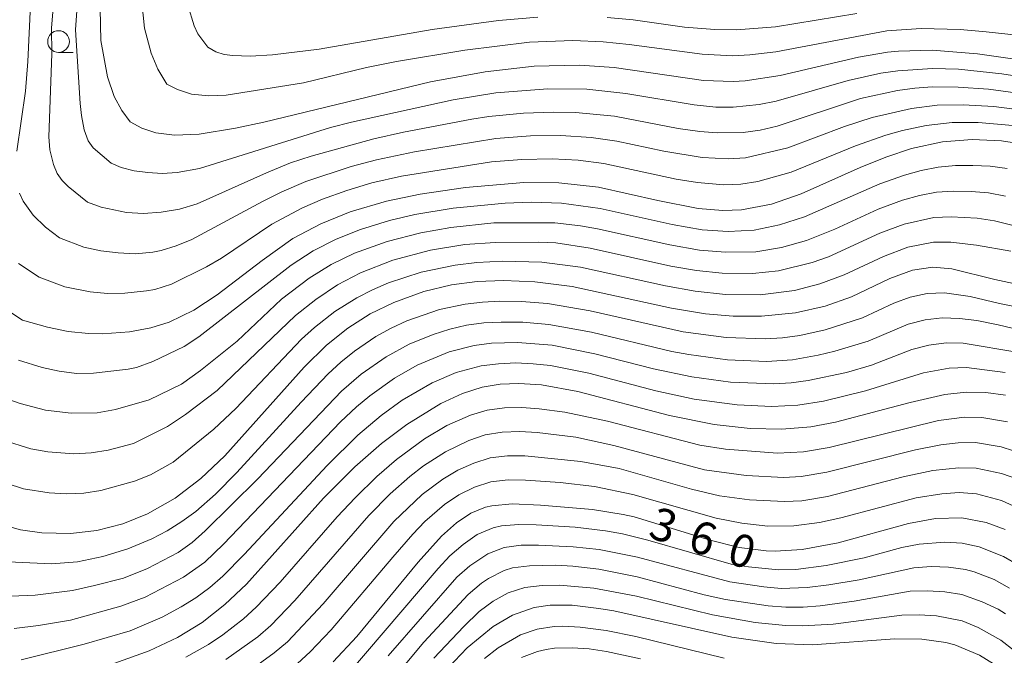
# Model space of a CAD drawing. Units: millimetres. Extents: x -75536 to -74000, y 24000 to 25500.
# Drawn here: x -74451 to -74338, y 24983 to 25056 of the extents above; entities that cross this region are included whole.
import ezdxf

# ---------------------------------------------------------------- set-up
doc = ezdxf.new("R2010")
doc.units = ezdxf.units.MM
for name, color, linetype, lineweight in [('633100_広葉樹林', 7, 'Continuous', 9), ('710100_等高線（計曲線）', 7, 'Continuous', 20), ('710107_等高線（計曲線）（注記）', 7, 'Continuous', 20), ('710200_等高線（主曲線）', 7, 'Continuous', 9)]:
    doc.layers.add(name, color=color, linetype=linetype, lineweight=lineweight)
doc.styles.add('Style-WORKING', font='txt')

msp = doc.modelspace()

# ---------------------------------------------------------------- linework, layer by layer
at = {"layer": '633100_広葉樹林'}
msp.add_line((-74446.79, 25052.19), (-74445.12, 25052.19), dxfattribs=at)
msp.add_circle((-74446.79, 25053.44), 1.25, dxfattribs=at)
at = {"layer": '710100_等高線（計曲線）', "flags": 128}
for points in [[(-74442.01, 25057.23), (-74441.9, 25053.57), (-74441.16, 25049.36), (-74440.39, 25047.12), (-74439.51, 25045.5), (-74438.54, 25044.17), (-74437.18, 25043.44), (-74435.57, 25042.9), (-74433.42, 25042.64), (-74430.6, 25042.78), (-74426.42, 25043.45), (-74423.14, 25044.14), (-74403.96, 25048.8), (-74397.66, 25049.96), (-74392.01, 25050.59), (-74386.77, 25050.72), (-74382.79, 25050.46), (-74372.49, 25048.97), (-74369.07, 25048.84), (-74367.7, 25048.91), (-74363.65, 25049.52), (-74354.64, 25051.65), (-74351.31, 25052.22), (-74350.02, 25052.35), (-74346.16, 25052.44), (-74340.94, 25052.03), (-74326.91, 25050.04)], [(-74454.77, 25023.82), (-74450.94, 25021.31), (-74448.06, 25020.53), (-74445.68, 25020.03), (-74443.35, 25019.78), (-74441.73, 25019.76), (-74438.61, 25019.97), (-74436.17, 25020.44), (-74434.06, 25021.11), (-74431.21, 25022.48), (-74428.51, 25024.24), (-74423.34, 25028.22), (-74419.8, 25030.72), (-74416.59, 25032.44), (-74413.2, 25033.81), (-74409, 25035.05), (-74405.13, 25035.86), (-74399.93, 25036.63), (-74393.18, 25037.19), (-74389.17, 25037.16), (-74384.58, 25036.64), (-74377.76, 25035.11), (-74373.11, 25034.2), (-74370.27, 25033.96), (-74368.13, 25034.03), (-74364.67, 25034.7), (-74361.25, 25035.9), (-74354.44, 25038.93), (-74351.51, 25040.13), (-74348.54, 25041.11), (-74344.95, 25041.9), (-74341.56, 25042.16), (-74338.15, 25042), (-74333.99, 25041.36)], [(-74453.83, 24997.89), (-74451.17, 24997.16), (-74448.72, 24996.8), (-74445.4, 24996.72), (-74442.36, 24997.08), (-74439.38, 24997.84), (-74436.53, 24998.99), (-74433.37, 25000.79), (-74430.39, 25003.06), (-74427.62, 25005.67), (-74418.5, 25015.92), (-74415.93, 25018.43), (-74413.45, 25020.42), (-74410.9, 25022.04), (-74408.17, 25023.38), (-74404.71, 25024.62), (-74401.52, 25025.38), (-74398.56, 25025.77), (-74395.55, 25025.9), (-74391.94, 25025.75), (-74387.62, 25025.19), (-74376.17, 25022.71), (-74372.28, 25022.07), (-74369.08, 25021.78), (-74365.81, 25021.77), (-74361.89, 25022.17), (-74358.48, 25022.94), (-74355.43, 25024.03), (-74351.05, 25026.12), (-74348.43, 25027.1), (-74346.07, 25027.42), (-74343.9, 25027.23), (-74338.94, 25026.01), (-74328.89, 25023.87)], [(-74337.69, 25012.67), (-74339.99, 25012.99), (-74342.25, 25013.03), (-74344.69, 25012.76), (-74348.7, 25011.83), (-74357.28, 25009.55), (-74360.14, 25009.04), (-74363.47, 25008.77), (-74367.12, 25008.84), (-74371.25, 25009.3), (-74376.43, 25010.32), (-74386.97, 25013.12), (-74391.17, 25013.87), (-74393.76, 25014.04), (-74395.9, 25013.94), (-74397.99, 25013.59), (-74400.27, 25012.88), (-74402.76, 25011.73), (-74406.68, 25009.3), (-74409.59, 25007.09), (-74412.66, 25004.41), (-74416.26, 25000.8), (-74425.15, 24990.88), (-74427.63, 24988.53), (-74430.24, 24986.48), (-74433.07, 24984.75), (-74436.36, 24983.2), (-74440.29, 24981.78)], [(-74337.75, 24997.19), (-74339.94, 24998), (-74342.73, 24998.53), (-74345.76, 24998.48), (-74348.88, 24997.88), (-74356.99, 24995.64), (-74361.14, 24994.87), (-74364.24, 24994.68), (-74365.27, 24994.72), (-74368.37, 24995.13), (-74371.74, 24995.97), (-74380.49, 24998.66), (-74381.73, 24998.94), (-74385.27, 24999.51), (-74391.28, 24999.99), (-74394.55, 25000.15), (-74396.88, 24999.94), (-74397.6, 24999.77), (-74399.29, 24999.08), (-74400.96, 24997.98), (-74402.69, 24996.43), (-74405.37, 24993.41), (-74412.42, 24984.85), (-74415.16, 24981.93)], [(-74337.77, 24980.89), (-74340.7, 24982.71), (-74343.56, 24983.88), (-74344.57, 24984.15), (-74347.36, 24984.57), (-74350.45, 24984.6), (-74359.93, 24983.9), (-74364.11, 24984.06), (-74369.22, 24984.79), (-74382.81, 24987.8), (-74384.55, 24988.1), (-74387.62, 24988.47), (-74390.16, 24988.48), (-74392.01, 24988.21), (-74394.51, 24987.32), (-74396.73, 24986), (-74399.7, 24983.56), (-74401.89, 24981.24)]]:
    msp.add_lwpolyline(points, dxfattribs=at)
at = {"layer": '710200_等高線（主曲線）', "flags": 128}
for points in [[(-74446.64, 25066.47), (-74447.59, 25055.01), (-74447.56, 25052.01), (-74447.9, 25042.44), (-74447.78, 25040.97), (-74447.37, 25039.26), (-74446.95, 25038.25), (-74446.38, 25037.44), (-74445.68, 25036.72), (-74443.47, 25034.91), (-74441.88, 25034.36), (-74438.95, 25033.73), (-74437.02, 25033.62), (-74434.96, 25033.78), (-74432.87, 25034.13), (-74430.81, 25034.75), (-74422.84, 25038.31), (-74420.07, 25039.45), (-74417.7, 25040.24), (-74410.47, 25042.24), (-74407.05, 25043.01), (-74399.2, 25044.5), (-74397.22, 25044.8), (-74393.24, 25045.18), (-74389.74, 25045.32), (-74387.24, 25045.27), (-74382.76, 25044.84), (-74375.4, 25043.43), (-74372.92, 25043.08), (-74370.93, 25042.92), (-74367.93, 25042.96), (-74365.95, 25043.21), (-74364, 25043.67), (-74354.41, 25046.86), (-74350.13, 25047.79), (-74348.15, 25048.07), (-74346.16, 25048.21), (-74343.16, 25048.2), (-74339.67, 25047.95), (-74333.72, 25047.16)], [(-74451.58, 25040.8), (-74450.58, 25047.71), (-74450.31, 25051.15), (-74449.73, 25064.25)], [(-74444.42, 25060.77), (-74444.82, 25054.78), (-74444.3, 25046.3), (-74444.16, 25044.91), (-74443.83, 25043.25), (-74443.36, 25042.01), (-74442.82, 25041.2), (-74440.73, 25039.43), (-74439.57, 25038.93), (-74438.07, 25038.52), (-74436.51, 25038.34), (-74434.84, 25038.23), (-74433.11, 25038.36), (-74430.56, 25038.82), (-74415.48, 25043.54), (-74413.05, 25044.15), (-74401.33, 25046.73), (-74396.4, 25047.52), (-74390.42, 25048), (-74385.92, 25047.95), (-74381.45, 25047.47), (-74373.56, 25046.13), (-74371.08, 25045.89), (-74369.08, 25045.87), (-74366.1, 25046.2), (-74364.13, 25046.56), (-74355.82, 25048.95), (-74352.07, 25049.78), (-74350.1, 25050.07), (-74346.11, 25050.33), (-74343.11, 25050.24), (-74338.14, 25049.71), (-74326.77, 25047.97)], [(-74437.18, 25057.97), (-74436.87, 25054.99), (-74436.11, 25052.09), (-74435.34, 25050.25), (-74434.31, 25048.54), (-74433.1, 25047.9), (-74431.46, 25047.39), (-74429.47, 25047.2), (-74427.47, 25047.28), (-74418.58, 25048.68), (-74411.3, 25050.46), (-74407.87, 25051.15), (-74399.97, 25052.44), (-74392.53, 25053.38), (-74387.54, 25053.55), (-74384.04, 25053.42), (-74381.06, 25053.12), (-74372.64, 25051.97), (-74369.14, 25051.8), (-74367.15, 25051.91), (-74364.17, 25052.27), (-74351.39, 25054.67), (-74347.41, 25054.95), (-74342.91, 25054.82), (-74339.92, 25054.57), (-74334.95, 25054.02)], [(-74431.9, 25057.64), (-74431.17, 25055.25), (-74430.76, 25054.34), (-74429.61, 25052.79), (-74428.66, 25052.26), (-74427.71, 25051.95), (-74426.72, 25051.82), (-74424.72, 25051.74), (-74422.15, 25051.91), (-74416.78, 25052.56), (-74403.75, 25054.82), (-74396.11, 25055.86), (-74391.59, 25056.27)], [(-74383.6, 25056.22), (-74380.61, 25055.94), (-74374.67, 25055.11), (-74371.18, 25054.84), (-74368.68, 25054.79), (-74364.19, 25055.12), (-74354.82, 25056.68)], [(-74334.61, 25045.37), (-74339.07, 25045.94), (-74342.57, 25046.16), (-74345.56, 25046.11), (-74348.54, 25045.72), (-74353.06, 25044.69), (-74356.25, 25043.64), (-74362.79, 25041.18), (-74367.65, 25040.02), (-74369.65, 25039.91), (-74372.64, 25040.08), (-74377.08, 25040.81), (-74382.46, 25041.96), (-74385.43, 25042.37), (-74388.92, 25042.61), (-74392.42, 25042.56), (-74396.41, 25042.27), (-74405.78, 25040.74), (-74410.18, 25039.8), (-74413.08, 25039.02), (-74418.3, 25037.29), (-74421.06, 25036.12), (-74423.3, 25035.02), (-74431.43, 25030.62), (-74433.23, 25029.91), (-74434.96, 25029.35), (-74435.94, 25029.15), (-74437.93, 25028.98), (-74439.93, 25029.07), (-74441.91, 25029.33), (-74443.87, 25029.74), (-74446.67, 25030.83), (-74448.28, 25032.03), (-74449.71, 25033.42), (-74450.88, 25035.04), (-74451.28, 25035.95)], [(-74451.42, 25027.84), (-74449.04, 25026.27), (-74446.08, 25025.17), (-74443.14, 25024.58), (-74441.15, 25024.4), (-74439.16, 25024.45), (-74436.67, 25024.7), (-74435.68, 25024.87), (-74433.78, 25025.48), (-74429.76, 25027.49), (-74428.03, 25028.49), (-74422.22, 25032.39), (-74418.7, 25034.29), (-74416.4, 25035.27), (-74413.57, 25036.28), (-74410.7, 25037.14), (-74407.29, 25037.94), (-74396.92, 25039.59), (-74393.44, 25039.85), (-74389.94, 25039.91), (-74386.94, 25039.75), (-74383.97, 25039.37), (-74375.66, 25037.59), (-74373.19, 25037.18), (-74370.2, 25036.94), (-74368.2, 25037), (-74366.23, 25037.3), (-74362.38, 25038.4), (-74354.98, 25041.42), (-74351.51, 25042.65), (-74349.59, 25043.19), (-74346.83, 25043.78), (-74343.85, 25044.11), (-74340.85, 25044.12), (-74336.87, 25043.78)], [(-74451.42, 25016.73), (-74448.68, 25015.86), (-74446.72, 25015.45), (-74444.74, 25015.19), (-74442.75, 25015.2), (-74438.77, 25015.66), (-74437.8, 25015.88), (-74435.92, 25016.57), (-74432.31, 25018.28), (-74430.64, 25019.39), (-74419.99, 25027.67), (-74417.47, 25029.3), (-74414.8, 25030.66), (-74412.02, 25031.79), (-74408.68, 25032.83), (-74405.75, 25033.51), (-74401.32, 25034.25), (-74395.35, 25034.82), (-74392.35, 25034.91), (-74388.85, 25034.82), (-74384.4, 25034.2), (-74376.1, 25032.34), (-74372.65, 25031.75), (-74369.66, 25031.56), (-74366.67, 25031.69), (-74363.73, 25032.3), (-74360.88, 25033.22), (-74352.18, 25037.04), (-74349.35, 25038.03), (-74347.42, 25038.57), (-74345.46, 25038.96), (-74343.47, 25039.15), (-74341.47, 25039.17), (-74339.48, 25039.06), (-74337.5, 25038.8)], [(-74452.63, 25012.23), (-74451.21, 25011.72), (-74448.31, 25010.96), (-74445.34, 25010.6), (-74442.34, 25010.63), (-74440.21, 25011.01), (-74436.35, 25012.16), (-74432.61, 25013.96), (-74430.43, 25015.52), (-74426.2, 25018.92), (-74421.11, 25023.73), (-74417.92, 25026.15), (-74415.38, 25027.73), (-74412.68, 25029.04), (-74408.92, 25030.41), (-74405.05, 25031.4), (-74401.6, 25032), (-74396.63, 25032.53), (-74389.63, 25032.56), (-74386.66, 25032.21), (-74384.69, 25031.85), (-74376.39, 25029.99), (-74372.95, 25029.39), (-74369.96, 25029.15), (-74366.46, 25029.2), (-74363.5, 25029.7), (-74360.62, 25030.52), (-74357.37, 25031.82), (-74352.37, 25034.11), (-74349.56, 25035.15), (-74347.63, 25035.68), (-74345.67, 25036.07), (-74343.68, 25036.2), (-74341.68, 25036.17), (-74339.68, 25036), (-74337.72, 25035.63)], [(-74453.16, 25007.48), (-74449.99, 25006.51), (-74448.02, 25006.16), (-74445.03, 25005.93), (-74443.03, 25006.03), (-74441.06, 25006.34), (-74438.16, 25007.12), (-74434.25, 25009.06), (-74432.16, 25010.45), (-74428.51, 25013.2), (-74419.5, 25021.85), (-74417.16, 25023.72), (-74414.66, 25025.38), (-74412, 25026.78), (-74408.28, 25028.24), (-74403.93, 25029.38), (-74399.99, 25030.04), (-74396.5, 25030.29), (-74391.5, 25030.33), (-74389.5, 25030.23), (-74385.55, 25029.61), (-74376.27, 25027.56), (-74373.32, 25027.04), (-74370.34, 25026.74), (-74366.84, 25026.69), (-74363.86, 25027.02), (-74359.98, 25027.97), (-74358.09, 25028.64), (-74352.18, 25031.34), (-74349.37, 25032.4), (-74345.96, 25033.17), (-74343.97, 25033.24), (-74340.97, 25033.08), (-74338.99, 25032.79), (-74328.32, 25030.13)], [(-74454.98, 25003.23), (-74450.83, 25001.89), (-74447.87, 25001.42), (-74445.87, 25001.32), (-74443.87, 25001.39), (-74441.9, 25001.68), (-74438.05, 25002.78), (-74436.19, 25003.5), (-74433.57, 25004.96), (-74428.92, 25008.75), (-74426.38, 25011.16), (-74418.8, 25019.12), (-74417.32, 25020.47), (-74414.95, 25022.32), (-74412.42, 25023.91), (-74410.64, 25024.83), (-74408.8, 25025.62), (-74405, 25026.86), (-74401.09, 25027.67), (-74398.6, 25027.97), (-74395.61, 25028.14), (-74391.11, 25028.01), (-74386.65, 25027.42), (-74376.89, 25025.27), (-74373.44, 25024.65), (-74369.97, 25024.28), (-74365.97, 25024.25), (-74362, 25024.76), (-74359.1, 25025.5), (-74356.28, 25026.54), (-74351.76, 25028.67), (-74348.96, 25029.73), (-74346.02, 25030.3), (-74344.02, 25030.31), (-74341.04, 25029.96), (-74337.1, 25029.26)], [(-74332.49, 25022.05), (-74338.38, 25023.23), (-74341.78, 25024.06), (-74344.74, 25024.49), (-74346.74, 25024.4), (-74348.69, 25023.97), (-74350.56, 25023.27), (-74354.19, 25021.59), (-74358.47, 25020.22), (-74361.4, 25019.57), (-74363.38, 25019.3), (-74365.38, 25019.17), (-74369.87, 25019.31), (-74374.83, 25019.97), (-74385.56, 25022.39), (-74390.48, 25023.23), (-74393.47, 25023.47), (-74395.97, 25023.5), (-74397.97, 25023.41), (-74399.95, 25023.17), (-74402.89, 25022.54), (-74406.66, 25021.23), (-74408.48, 25020.4), (-74410.23, 25019.43), (-74412.71, 25017.75), (-74414.28, 25016.5), (-74415.74, 25015.14), (-74418.86, 25011.89), (-74426.25, 25003.75), (-74428.7, 25001.26), (-74430.96, 24999.28), (-74432.57, 24998.1), (-74434.27, 24997.03), (-74436.04, 24996.11), (-74438.81, 24994.97), (-74441.68, 24994.09), (-74444.61, 24993.47), (-74447.6, 24993.24), (-74452.6, 24993.45)], [(-74332.24, 25019.28), (-74338.56, 25020.8), (-74341.02, 25021.28), (-74343, 25021.53), (-74345, 25021.59), (-74346.98, 25021.35), (-74348.92, 25020.85), (-74353.53, 25018.92), (-74357.35, 25017.76), (-74359.29, 25017.28), (-74362.25, 25016.76), (-74365.24, 25016.57), (-74369.73, 25016.77), (-74374.2, 25017.35), (-74376.16, 25017.73), (-74385.39, 25019.96), (-74390.31, 25020.84), (-74393.3, 25021.1), (-74395.8, 25021.11), (-74397.8, 25021.01), (-74399.78, 25020.73), (-74401.73, 25020.28), (-74403.63, 25019.69), (-74406.4, 25018.54), (-74409.04, 25017.1), (-74411.92, 25015.11), (-74414.18, 25013.15), (-74423.84, 25003.02), (-74429.89, 24997.03), (-74431.39, 24995.71), (-74433, 24994.56), (-74436.53, 24992.68), (-74439.32, 24991.59), (-74442.65, 24990.72), (-74445.17, 24990.15), (-74449.48, 24989.61), (-74454.19, 24989.45)], [(-74336.16, 25017.58), (-74342.57, 25018.68), (-74344.56, 25018.71), (-74346.54, 25018.45), (-74348.48, 25017.95), (-74353.15, 25016.15), (-74356.02, 25015.29), (-74360.42, 25014.36), (-74362.4, 25014.09), (-74364.4, 25013.97), (-74369.39, 25014.19), (-74373.85, 25014.79), (-74378.25, 25015.73), (-74385.03, 25017.46), (-74389.94, 25018.43), (-74393.92, 25018.75), (-74396.92, 25018.68), (-74398.9, 25018.41), (-74401.8, 25017.66), (-74405.49, 25016.12), (-74408.09, 25014.62), (-74410.94, 25012.59), (-74412.48, 25011.32), (-74414.3, 25009.6), (-74427.77, 24995.51), (-74429.93, 24993.43), (-74432.38, 24991.7), (-74436.81, 24989.39), (-74439.62, 24988.34), (-74445.41, 24986.75), (-74449.09, 24986.12), (-74451.9, 24985.77)], [(-74337.74, 25015.28), (-74342.2, 25015.86), (-74344.19, 25015.79), (-74347.14, 25015.26), (-74353.82, 25013.16), (-74358.68, 25011.98), (-74361.64, 25011.52), (-74364.63, 25011.36), (-74368.63, 25011.55), (-74373.58, 25012.23), (-74377.98, 25013.18), (-74385.72, 25015.21), (-74390.13, 25016.09), (-74392.11, 25016.31), (-74394.11, 25016.39), (-74396.11, 25016.31), (-74398.09, 25016.07), (-74400.99, 25015.29), (-74403.74, 25014.11), (-74407.2, 25012.09), (-74409.64, 25010.35), (-74412.3, 25008.08), (-74415.86, 25004.57), (-74425.39, 24994.31), (-74427.85, 24991.82), (-74429.35, 24990.51), (-74430.97, 24989.33), (-74432.67, 24988.27), (-74434.87, 24987.09), (-74438.55, 24985.53), (-74443.82, 24983.96), (-74451.1, 24982.16)], [(-74337.48, 25009.59), (-74340.44, 25010.09), (-74342.43, 25010.13), (-74345.41, 25009.77), (-74358.03, 25006.64), (-74360.98, 25006.15), (-74363.98, 25005.98), (-74369.96, 25006.46), (-74372.92, 25006.91), (-74383.56, 25009.7), (-74388.45, 25010.73), (-74391.43, 25011.12), (-74393.42, 25011.26), (-74395.42, 25011.2), (-74397.4, 25010.94), (-74399.32, 25010.39), (-74402.06, 25009.17), (-74404.64, 25007.64), (-74407.86, 25005.27), (-74410.13, 25003.31), (-74412.63, 25000.86), (-74414.68, 24998.67), (-74421.25, 24991.13), (-74424.01, 24988.24), (-74425.48, 24986.88), (-74427.85, 24985.04), (-74429.52, 24983.94), (-74432.14, 24982.49)], [(-74335.36, 25005.8), (-74338.21, 25006.71), (-74341.17, 25007.21), (-74343.17, 25007.19), (-74345.15, 25006.96), (-74348.09, 25006.36), (-74358.27, 25003.8), (-74361.23, 25003.31), (-74363.23, 25003.2), (-74367.57, 25003.41), (-74372.38, 25004.07), (-74382.81, 25006.87), (-74387.21, 25007.83), (-74391.67, 25008.36), (-74393.67, 25008.48), (-74395.67, 25008.4), (-74397.64, 25008.11), (-74399.54, 25007.46), (-74402.23, 25006.15), (-74404.75, 25004.52), (-74406.33, 25003.29), (-74408.58, 25001.31), (-74411.03, 24998.81), (-74419.57, 24989.01), (-74422.33, 24986.12), (-74423.85, 24984.82), (-74427.51, 24982.21)], [(-74336.27, 25002.98), (-74338.16, 25003.64), (-74341.09, 25004.27), (-74343.09, 25004.32), (-74346.07, 25003.98), (-74349.49, 25003.25), (-74358.21, 25001.01), (-74361.16, 25000.5), (-74363.16, 25000.41), (-74367.2, 25000.62), (-74370.65, 25001.07), (-74373.89, 25001.84), (-74382.2, 25004.23), (-74386.62, 25005.05), (-74393.09, 25005.67), (-74395.09, 25005.7), (-74397.07, 25005.46), (-74398.97, 25004.84), (-74400.8, 25004.02), (-74402.52, 25003.01), (-74404.92, 25001.21), (-74408.17, 24998.1), (-74416.31, 24988.61), (-74420.43, 24984.26), (-74421.95, 24982.96), (-74424.8, 24980.92)], [(-74335.42, 24999.28), (-74338.15, 25000.52), (-74341.04, 25001.29), (-74343.04, 25001.44), (-74345.03, 25001.32), (-74347.99, 25000.85), (-74356.69, 24998.54), (-74359.13, 24998), (-74362.1, 24997.61), (-74365.1, 24997.59), (-74368.08, 24997.91), (-74371.03, 24998.49), (-74380.64, 25001.24), (-74385.04, 25002.15), (-74389.02, 25002.6), (-74393.01, 25002.88), (-74395.01, 25002.92), (-74396.99, 25002.7), (-74398.88, 25002.06), (-74400.68, 25001.19), (-74402.34, 25000.07), (-74404.6, 24998.11), (-74405.99, 24996.67), (-74408.28, 24994.02), (-74415.37, 24985.61), (-74417.8, 24983.09), (-74419.27, 24981.74)], [(-74336.21, 24993.1), (-74337.94, 24994.1), (-74340.73, 24995.2), (-74342.69, 24995.61), (-74344.68, 24995.74), (-74347.67, 24995.52), (-74349.63, 24995.11), (-74353.97, 24993.93), (-74358.38, 24993.03), (-74361.85, 24992.59), (-74363.84, 24992.54), (-74367.33, 24992.89), (-74369.3, 24993.21), (-74378.91, 24995.96), (-74381.82, 24996.69), (-74383.79, 24997.05), (-74387.27, 24997.45), (-74391.76, 24997.72), (-74393.76, 24997.77), (-74395.75, 24997.61), (-74396.72, 24997.39), (-74398.56, 24996.6), (-74400.19, 24995.45), (-74401.7, 24994.15), (-74403.06, 24992.68), (-74413.45, 24980.51)], [(-74337.26, 24990.44), (-74339, 24991.42), (-74341.33, 24992.33), (-74342.3, 24992.59), (-74344.28, 24992.86), (-74346.27, 24992.92), (-74348.27, 24992.79), (-74354.56, 24991.4), (-74358.06, 24990.8), (-74360.54, 24990.49), (-74363.53, 24990.4), (-74365.53, 24990.57), (-74369.48, 24991.15), (-74380.1, 24994.02), (-74384.52, 24994.88), (-74387.5, 24995.21), (-74391.49, 24995.4), (-74393.49, 24995.38), (-74395.47, 24995.12), (-74397.33, 24994.4), (-74399.4, 24992.99), (-74400.91, 24991.68), (-74408.81, 24982.65)], [(-74337.72, 24987.48), (-74338.57, 24988), (-74340.38, 24988.86), (-74342.73, 24989.7), (-74344.7, 24990.01), (-74346.7, 24990.13), (-74348.69, 24990.09), (-74355.15, 24988.93), (-74359.04, 24988.41), (-74361.03, 24988.25), (-74363.03, 24988.24), (-74365.03, 24988.39), (-74369.97, 24989.14), (-74372.41, 24989.67), (-74380.14, 24991.74), (-74384.55, 24992.62), (-74387.53, 24992.96), (-74389.53, 24993.07), (-74392.53, 24993.02), (-74394.51, 24992.76), (-74395.46, 24992.46), (-74397.25, 24991.56), (-74398.08, 24991.01), (-74399.6, 24989.71), (-74404.7, 24984.21), (-74412.71, 24974.62)], [(-74336.66, 24983.22), (-74338.23, 24984.45), (-74340.85, 24985.91), (-74342.71, 24986.65), (-74345.64, 24987.25), (-74347.64, 24987.37), (-74349.64, 24987.3), (-74357.57, 24986.27), (-74361.06, 24986.07), (-74363.06, 24986.11), (-74366.54, 24986.47), (-74371.47, 24987.34), (-74380.2, 24989.51), (-74385.11, 24990.45), (-74389.09, 24990.79), (-74391.09, 24990.75), (-74393.08, 24990.51), (-74394.98, 24989.9), (-74396.74, 24988.95), (-74398.32, 24987.74), (-74400.12, 24986), (-74403.55, 24982.36)], [(-74370.1, 24982.36), (-74380.29, 24984.86), (-74383.72, 24985.56), (-74386.7, 24985.95), (-74388.69, 24986.05), (-74389.69, 24986.02), (-74391.66, 24985.7), (-74393.56, 24985.07), (-74396.15, 24983.56), (-74397.73, 24982.34)], [(-74379.76, 24982.28), (-74383.67, 24983.14), (-74385.65, 24983.42), (-74387.64, 24983.56), (-74389.64, 24983.52), (-74390.63, 24983.37), (-74391.6, 24983.13), (-74393.47, 24982.43)]]:
    msp.add_lwpolyline(points, dxfattribs=at)

# ---------------------------------------------------------------- texts
at = {"layer": '710107_等高線（計曲線）（注記）', "style": 'Style-WORKING'}
for s, p in [('3', (-74379.01, 24996.34)), ('6', (-74374.49, 24994.87)), ('0', (-74369.98, 24993.4))]:
    msp.add_text(s, height=3.75, rotation=342, dxfattribs=at).set_placement(p)

doc.saveas('drawing.dxf')
